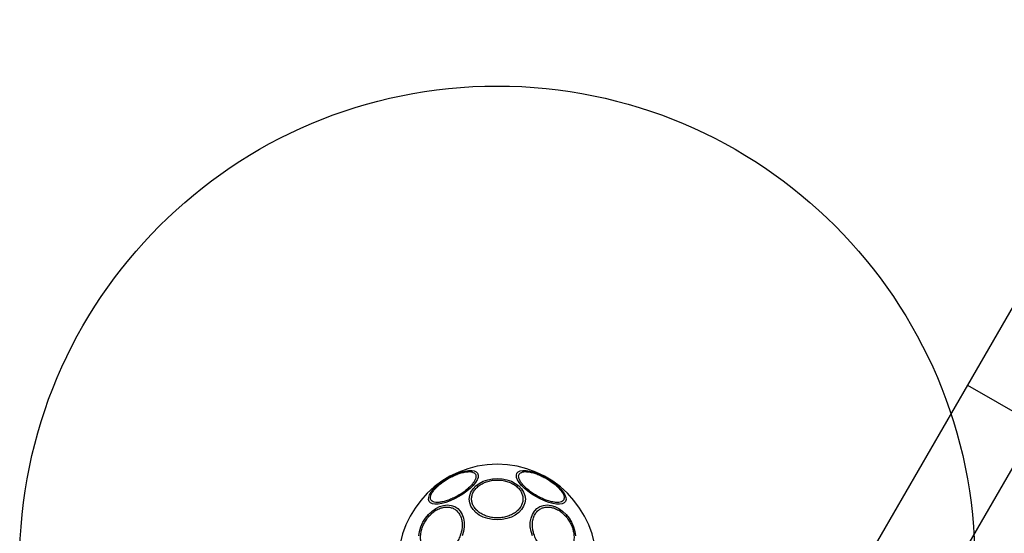
# Model space of a CAD drawing. Units: millimetres. Extents: x 15702 to 22863, y 29452 to 34644.
# Drawn here: x 19678 to 20090, y 31806 to 32021 of the extents above; entities that cross this region are included whole.
import ezdxf

# ---------------------------------------------------------------- set-up
doc = ezdxf.new("R2010")
doc.units = ezdxf.units.MM
doc.header["$LTSCALE"] = 200
doc.layers.add('OTWORY_MONTAŻOWE', color=1, linetype='Continuous')

msp = doc.modelspace()

# ---------------------------------------------------------------- linework, layer by layer
at = {"color": 7, "linetype": 'Continuous', "lineweight": 25}
for p, q in [((20201.33, 32087.81), (20074.43, 31868.01)), ((20074.43, 31868.01), (20001.28, 31741.31)), ((20074.43, 31868.01), (20103.61, 31851.16)), ((20030.46, 31724.46), (20103.61, 31851.16))]:
    msp.add_line(p, q, dxfattribs=at)
at = {"color": 7, "linetype": 'Continuous', "lineweight": 25, "flags": 128}
for points in [[(19848.96, 31819.31), (19848.72, 31820.07), (19848.81, 31820.99), (19849.2, 31822.04), (19849.9, 31823.18), (19850.87, 31824.39), (19852.1, 31825.61), (19853.54, 31826.83), (19855.15, 31827.99), (19856.89, 31829.07), (19858.69, 31830.03), (19860.5, 31830.85), (19862.27, 31831.49), (19863.95, 31831.94), (19865.48, 31832.18), (19866.82, 31832.21), (19867.92, 31832.03), (19868.76, 31831.64), (19869.3, 31831.05), (19869.54, 31830.29), (19869.46, 31829.37), (19869.07, 31828.32), (19868.37, 31827.18), (19867.39, 31825.97), (19866.17, 31824.75), (19864.72, 31823.53), (19863.11, 31822.37), (19861.38, 31821.29), (19859.58, 31820.33), (19857.77, 31819.51), (19855.99, 31818.87), (19854.32, 31818.42), (19852.79, 31818.18), (19851.45, 31818.15), (19850.34, 31818.33), (19849.51, 31818.72), (19848.96, 31819.31)], [(19885.78, 31831.05), (19886.33, 31831.64), (19887.16, 31832.03), (19888.27, 31832.21), (19889.61, 31832.18), (19891.14, 31831.94), (19892.81, 31831.49), (19894.59, 31830.85), (19896.4, 31830.03), (19898.2, 31829.07), (19899.93, 31827.99), (19901.55, 31826.83), (19902.99, 31825.61), (19904.21, 31824.39), (19905.19, 31823.18), (19905.89, 31822.04), (19906.28, 31820.99), (19906.36, 31820.07), (19906.13, 31819.31), (19905.58, 31818.72), (19904.74, 31818.33), (19903.64, 31818.15), (19902.3, 31818.18), (19900.77, 31818.42), (19899.09, 31818.87), (19897.32, 31819.51), (19895.51, 31820.33), (19893.71, 31821.29), (19891.97, 31822.37), (19890.36, 31823.53), (19888.92, 31824.75), (19887.69, 31825.97), (19886.72, 31827.18), (19886.02, 31828.32), (19885.63, 31829.37), (19885.55, 31830.29), (19885.78, 31831.05)], [(19877.54, 31811.56), (19875.5, 31811.69), (19873.53, 31812.08), (19871.67, 31812.72), (19869.99, 31813.58), (19868.55, 31814.65), (19867.37, 31815.89), (19866.51, 31817.26), (19865.98, 31818.71), (19865.8, 31820.22), (19865.98, 31821.72), (19866.51, 31823.18), (19867.37, 31824.55), (19868.55, 31825.78), (19869.99, 31826.85), (19871.67, 31827.72), (19873.53, 31828.36), (19875.5, 31828.75), (19877.54, 31828.88), (19879.58, 31828.75), (19881.56, 31828.36), (19883.42, 31827.72), (19885.09, 31826.85), (19886.54, 31825.78), (19887.72, 31824.55), (19888.58, 31823.18), (19889.11, 31821.72), (19889.29, 31820.22), (19889.11, 31818.71), (19888.58, 31817.26), (19887.72, 31815.89), (19886.54, 31814.65), (19885.09, 31813.58), (19883.42, 31812.72), (19881.56, 31812.08), (19879.58, 31811.69), (19877.54, 31811.56)], [(19845.02, 31806.75), (19845.59, 31808.67), (19846.42, 31810.54), (19847.49, 31812.28), (19848.76, 31813.86), (19850.2, 31815.22), (19851.76, 31816.33), (19853.4, 31817.14), (19855.06, 31817.64), (19856.69, 31817.81), (19858.25, 31817.64), (19859.69, 31817.14), (19860.96, 31816.33), (19862.03, 31815.22), (19862.86, 31813.86), (19863.43, 31812.28), (19863.71, 31810.54), (19863.71, 31808.67), (19863.43, 31806.75), (19862.86, 31804.84)], [(19891.66, 31806.75), (19891.37, 31808.67), (19891.37, 31810.54), (19891.66, 31812.28), (19892.23, 31813.86), (19893.06, 31815.22), (19894.13, 31816.33), (19895.4, 31817.14), (19896.84, 31817.64), (19898.4, 31817.81), (19900.03, 31817.64), (19901.69, 31817.14), (19903.33, 31816.33), (19904.89, 31815.22), (19906.32, 31813.86), (19907.6, 31812.28), (19908.66, 31810.54), (19909.49, 31808.67), (19910.06, 31806.75), (19910.35, 31804.84)], [(19844.74, 31804.84), (19845.02, 31806.75)], [(19892.23, 31804.84), (19891.66, 31806.75)]]:
    msp.add_lwpolyline(points, dxfattribs=at)
at = {"color": 7, "linetype": 'Continuous', "lineweight": 25}
msp.add_arc((19877.54, 31793.29), 41.55, 0, 180, dxfattribs=at)
for points in [[(19849.75, 31819.92), (19849.66, 31820.15), (19849.46, 31820.63), (19849.59, 31821.6), (19850.09, 31822.73), (19850.97, 31824), (19852.19, 31825.33), (19853.67, 31826.62), (19855.29, 31827.81), (19857, 31828.88), (19858.77, 31829.82), (19860.62, 31830.63), (19862.48, 31831.27), (19864.23, 31831.66), (19865.78, 31831.79), (19867, 31831.65), (19867.91, 31831.28), (19868.23, 31830.87), (19868.38, 31830.67)], [(19868.38, 31830.67), (19868.48, 31830.44), (19868.67, 31829.95), (19868.54, 31828.99), (19868.05, 31827.86), (19867.17, 31826.59), (19865.94, 31825.26), (19864.47, 31823.97), (19862.84, 31822.77), (19861.14, 31821.71), (19859.36, 31820.77), (19857.52, 31819.96), (19855.66, 31819.32), (19853.9, 31818.93), (19852.36, 31818.8), (19851.13, 31818.94), (19850.23, 31819.3), (19849.91, 31819.72), (19849.75, 31819.92)], [(19905.34, 31819.92), (19905.18, 31819.72), (19904.86, 31819.3), (19903.96, 31818.94), (19902.73, 31818.8), (19901.19, 31818.93), (19899.43, 31819.32), (19897.57, 31819.96), (19895.72, 31820.77), (19893.95, 31821.71), (19892.25, 31822.77), (19890.62, 31823.97), (19889.14, 31825.26), (19887.92, 31826.59), (19887.04, 31827.86), (19886.55, 31828.99), (19886.41, 31829.95), (19886.61, 31830.44), (19886.7, 31830.67)], [(19886.7, 31830.67), (19886.86, 31830.87), (19887.18, 31831.28), (19888.08, 31831.65), (19889.31, 31831.79), (19890.85, 31831.66), (19892.61, 31831.27), (19894.47, 31830.63), (19896.32, 31829.82), (19898.09, 31828.88), (19899.79, 31827.81), (19901.42, 31826.62), (19902.9, 31825.33), (19904.12, 31824), (19905, 31822.73), (19905.49, 31821.6), (19905.63, 31820.63), (19905.43, 31820.15), (19905.34, 31819.92)], [(19877.54, 31812.38), (19876.89, 31812.41), (19875.54, 31812.46), (19873.53, 31812.9), (19871.6, 31813.64), (19869.88, 31814.67), (19868.49, 31815.93), (19867.49, 31817.36), (19866.91, 31818.83), (19866.73, 31820.31), (19866.91, 31821.79), (19867.49, 31823.27), (19868.49, 31824.69), (19869.88, 31825.96), (19871.6, 31826.99), (19873.53, 31827.72), (19875.54, 31828.17), (19876.89, 31828.22), (19877.54, 31828.24)], [(19877.54, 31828.24), (19878.2, 31828.22), (19879.55, 31828.17), (19881.56, 31827.72), (19883.48, 31826.99), (19885.2, 31825.96), (19886.6, 31824.69), (19887.6, 31823.27), (19888.18, 31821.79), (19888.36, 31820.31), (19888.18, 31818.83), (19887.6, 31817.36), (19886.6, 31815.93), (19885.2, 31814.67), (19883.48, 31813.64), (19881.56, 31812.9), (19879.55, 31812.46), (19878.2, 31812.41), (19877.54, 31812.38)], [(19845.72, 31806.8), (19845.88, 31807.42), (19846.22, 31808.69), (19847.11, 31810.58), (19848.29, 31812.39), (19849.75, 31814.01), (19851.39, 31815.33), (19853.11, 31816.27), (19854.8, 31816.81), (19856.41, 31816.98), (19857.95, 31816.81), (19859.4, 31816.27), (19860.7, 31815.33), (19861.75, 31814.01), (19862.48, 31812.39), (19862.86, 31810.58), (19862.91, 31808.69), (19862.68, 31807.42), (19862.57, 31806.8)], [(19892.52, 31806.8), (19892.41, 31807.42), (19892.18, 31808.69), (19892.23, 31810.58), (19892.6, 31812.39), (19893.34, 31814.01), (19894.39, 31815.33), (19895.69, 31816.27), (19897.14, 31816.81), (19898.67, 31816.98), (19900.29, 31816.81), (19901.98, 31816.27), (19903.7, 31815.33), (19905.34, 31814.01), (19906.79, 31812.39), (19907.98, 31810.58), (19908.87, 31808.69), (19909.21, 31807.42), (19909.37, 31806.8)], [(19862.57, 31806.8), (19862.4, 31806.19), (19862.06, 31804.91), (19861.17, 31803.03), (19859.99, 31801.21), (19858.53, 31799.59), (19856.89, 31798.28), (19855.17, 31797.34), (19853.48, 31796.8), (19851.87, 31796.62), (19850.34, 31796.8), (19848.89, 31797.34), (19847.59, 31798.28), (19846.53, 31799.59), (19845.8, 31801.21), (19845.43, 31803.03), (19845.38, 31804.91), (19845.61, 31806.19), (19845.72, 31806.8)], [(19909.37, 31806.8), (19909.48, 31806.19), (19909.71, 31804.91), (19909.66, 31803.03), (19909.29, 31801.21), (19908.55, 31799.59), (19907.5, 31798.28), (19906.2, 31797.34), (19904.75, 31796.8), (19903.22, 31796.62), (19901.61, 31796.8), (19899.91, 31797.34), (19898.19, 31798.28), (19896.55, 31799.59), (19895.1, 31801.21), (19893.91, 31803.03), (19893.02, 31804.91), (19892.68, 31806.19), (19892.52, 31806.8)]]:
    msp.add_open_spline(points, degree=3, knots=[0, 0, 0, 0, 0.058258, 0.120006, 0.18432, 0.25, 0.31568, 0.379994, 0.441742, 0.5, 0.558258, 0.620006, 0.68432, 0.75, 0.81568, 0.879994, 0.941742, 1, 1, 1, 1], dxfattribs=at)
at = {"layer": 'OTWORY_MONTAŻOWE'}
msp.add_circle((19877.54, 31793.29), 200, dxfattribs=at)

doc.saveas('drawing.dxf')
